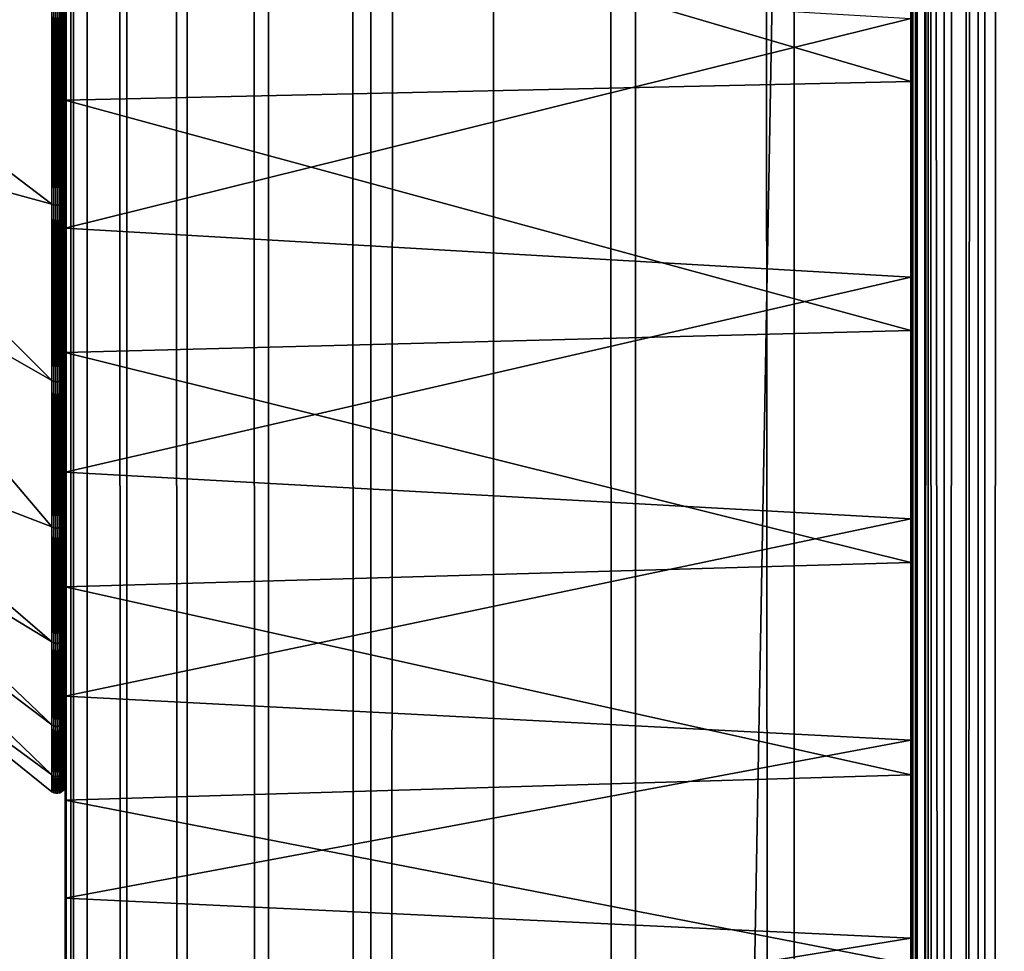
# Model space of a CAD drawing. Extents: x -184 to 184, y -150 to 150.
# Drawn here: x -135 to -134, y -88 to -87 of the extents above; entities that cross this region are included whole.
import ezdxf

# ---------------------------------------------------------------- set-up
doc = ezdxf.new("R2010")
doc.units = 0
doc.header["$MEASUREMENT"] = 0

msp = doc.modelspace()

# ---------------------------------------------------------------- linework, layer by layer
for points in [[(-150, 148, -1.5), (-150, -148, -1.5), (-125.187225, -106.553757, -1.5)], [(-150, 148, -1.5), (-125.187225, -106.553757, -1.5), (-125.187225, 106.553757, -1.5)], [(-150, 148, -3), (-125.187225, -106.553757, -3), (-150, -148, -3)], [(-150, 148, -3), (-125.187225, 106.553757, -3), (-125.187225, -106.553757, -3)], [(-135, -135, 1.5), (-135, 135, 1.5), (-134.993469, 134.993469, 1.360253)], [(-135, -135, 1.5), (-135, 34, 12), (-135, 135, 1.5)], [(-134.993469, -134.993469, 1.360253), (-135, -135, 1.5), (-134.993469, 134.993469, 1.360253)], [(-134.993469, -134.993469, 1.360253), (-134.993469, 134.993469, 1.360253), (-134.973969, 134.973969, 1.221721)], [(-134, -135, 1.5), (-133.998642, 134.995926, 1.463182), (-134, 135, 1.5)], [(-134, -135, 1.5), (-134, 135, 1.5), (-134, 34, 12)], [(-133.998642, -134.995926, 1.463182), (-133.998642, 134.995926, 1.463182), (-134, -135, 1.5)], [(-133.998642, -134.995926, 1.463182), (-133.994583, 134.983734, 1.426565), (-133.998642, 134.995926, 1.463182)], [(-133.994583, -134.983734, 1.426565), (-133.994583, 134.983734, 1.426565), (-133.998642, -134.995926, 1.463182)], [(-133.994583, -134.983734, 1.426565), (-133.98381, 134.951431, 1.3738), (-133.994583, 134.983734, 1.426565)], [(-134.973969, -134.973969, 1.221721), (-134.993469, -134.993469, 1.360253), (-134.973969, 134.973969, 1.221721)], [(-134.927109, -134.927109, 1.038104), (-134.973969, 134.973969, 1.221721), (-134.927109, 134.927109, 1.038104)], [(-134.927109, -134.927109, 1.038104), (-134.973969, -134.973969, 1.221721), (-134.973969, 134.973969, 1.221721)], [(-133.98381, -134.951431, 1.3738), (-133.98381, 134.951431, 1.3738), (-133.994583, -134.983734, 1.426565)], [(-133.98381, -134.951431, 1.3738), (-133.960754, 134.882278, 1.305829), (-133.98381, 134.951431, 1.3738)], [(-134.855911, -134.855911, 0.858509), (-134.927109, 134.927109, 1.038104), (-134.855911, 134.855911, 0.858509)], [(-134.855911, -134.855911, 0.858509), (-134.927109, -134.927109, 1.038104), (-134.927109, 134.927109, 1.038104)], [(-133.960754, -134.882278, 1.305829), (-133.960754, 134.882278, 1.305829), (-133.98381, -134.951431, 1.3738)], [(-133.960754, -134.882278, 1.305829), (-133.912796, 134.738388, 1.217863), (-133.960754, 134.882278, 1.305829)], [(-134.759827, -134.759827, 0.685847), (-134.855911, 134.855911, 0.858509), (-134.759827, 134.759827, 0.685847)], [(-134.759827, -134.759827, 0.685847), (-134.855911, -134.855911, 0.858509), (-134.855911, 134.855911, 0.858509)], [(-134.638794, -134.638794, 0.5237), (-134.759827, 134.759827, 0.685847), (-134.638794, 134.638794, 0.5237)], [(-134.638794, -134.638794, 0.5237), (-134.759827, -134.759827, 0.685847), (-134.759827, 134.759827, 0.685847)], [(-133.912796, -134.738388, 1.217863), (-133.912796, 134.738388, 1.217863), (-133.960754, -134.882278, 1.305829)], [(-133.912796, -134.738388, 1.217863), (-133.840393, 134.521164, 1.133753), (-133.912796, 134.738388, 1.217863)], [(-134.638794, -134.638794, 0.5237), (-134.638794, 134.638794, 0.5237), (-134.4935, 134.4935, 0.376181)], [(-133.840393, -134.521164, 1.133753), (-133.840393, 134.521164, 1.133753), (-133.912796, -134.738388, 1.217863)], [(-134.4935, -134.4935, 0.376181), (-134.638794, -134.638794, 0.5237), (-134.4935, 134.4935, 0.376181)], [(-134.325638, -134.325638, 0.247669), (-134.4935, 134.4935, 0.376181), (-134.325638, 134.325638, 0.247669)], [(-134.325638, -134.325638, 0.247669), (-134.4935, -134.4935, 0.376181), (-134.4935, 134.4935, 0.376181)], [(-134.138016, -134.138016, 0.142452), (-134.325638, 134.325638, 0.247669), (-134.138016, 134.138016, 0.142452)], [(-134.138016, -134.138016, 0.142452), (-134.325638, -134.325638, 0.247669), (-134.325638, 134.325638, 0.247669)], [(-133.934586, -133.934586, 0.064335), (-134.138016, 134.138016, 0.142452), (-133.934586, 133.934586, 0.064335)], [(-133.934586, -133.934586, 0.064335), (-134.138016, -134.138016, 0.142452), (-134.138016, 134.138016, 0.142452)], [(-135, 134, -0.5), (-135, -134, -1.5), (-135, -134, -0.5)], [(-135, 134, -0.5), (-135, 134, -1.5), (-135, -134, -1.5)], [(-135, 134, -1.5), (-126.975693, -106.880867, -1.5), (-135, -134, -1.5)], [(-135, 134, -1.5), (-126.857315, -106.445488, -1.5), (-126.975693, -106.880867, -1.5)], [(-135, 134, -1.5), (-126.70092, -106.022285, -1.5), (-126.857315, -106.445488, -1.5)], [(-135, 134, -1.5), (-126.975693, 106.880867, -1.5), (-126.70092, -106.022285, -1.5)], [(-135, 134, -0.5), (-135, -134, -0.5), (-126.975693, -106.880867, -0.5)], [(-135, 134, -0.5), (-126.975693, -106.880867, -0.5), (-126.857315, -106.445488, -0.5)], [(-135, 134, -0.5), (-126.857315, -106.445488, -0.5), (-126.70092, -106.022285, -0.5)], [(-135, 134, -0.5), (-126.70092, -106.022285, -0.5), (-126.975693, 106.880867, -0.5)], [(-133.719666, -133.719666, 0.016171), (-133.934586, 133.934586, 0.064335), (-133.719666, 133.719666, 0.016171)], [(-133.719666, -133.719666, 0.016171), (-133.934586, -133.934586, 0.064335), (-133.934586, 133.934586, 0.064335)], [(-135, -135, 1.5), (-135, -34, 12), (-135, 34, 12)], [(-134, -135, 1.5), (-134, 34, 12), (-134, -34, 12)], [(-135, -135, 1.5), (-135, -34.341972, 12.019555), (-135, -34, 12)], [(-134, -135, 1.5), (-134, -34, 12), (-134, -34.335892, 12.018864)], [(-134, -135, 1.5), (-134, -34.335892, 12.018864), (-134, -85.655952, 12.019794)], [(-135, -135, 1.5), (-135, -85.658028, 12.019555), (-135, -34.341972, 12.019555)], [(-133.990387, -125, 39.669556), (-133.980515, -77.002525, 39.741016), (-134, -77.002525, 39.5)], [(-134, -125, 39.5), (-133.990387, -125, 39.669556), (-134, -77.002525, 39.5)], [(-134, -125, 39.5), (-134, -77.002525, 39.5), (-134, -84.661446, 34.327423)], [(-133.990387, -125, 39.669556), (-133.96167, -125, 39.836937), (-133.980515, -77.002525, 39.741016)], [(-133.96167, -125, 39.836937), (-133.922546, -77.002525, 39.975769), (-133.980515, -77.002525, 39.741016)], [(-133.96167, -125, 39.836937), (-133.914215, -125, 40), (-133.922546, -77.002525, 39.975769)], [(-133.914215, -125, 40), (-133.827621, -77.002525, 40.198162), (-133.922546, -77.002525, 39.975769)], [(-133.914215, -125, 40), (-133.820877, -125, 40.210838), (-133.827621, -77.002525, 40.198162)], [(-134, -114.974388, 12.369998), (-134, -77.502525, 6), (-134, -115.190048, 12.133429)], [(-134, -115.433151, 11.925156), (-134, -115.190048, 12.133429), (-134, -77.502525, 6)], [(-134, -114.789436, 12.631276), (-134, -77.502525, 6), (-134, -114.974388, 12.369998)], [(-134, -115.699997, 11.748334), (-134, -115.433151, 11.925156), (-134, -77.502525, 6)], [(-134, -114.637993, 12.913303), (-134, -77.502525, 6), (-134, -114.789436, 12.631276)], [(-134, -115.986557, 11.605645), (-134, -115.699997, 11.748334), (-134, -77.502525, 6)], [(-134, -114.522354, 13.211803), (-134, -77.502525, 6), (-134, -114.637993, 12.913303)], [(-134, -116.288475, 11.499253), (-134, -115.986557, 11.605645), (-134, -77.502525, 6)], [(-134, -114.444267, 13.522251), (-134, -77.502525, 6), (-134, -114.522354, 13.211803)], [(-134, -116.601181, 11.43077), (-134, -116.288475, 11.499253), (-134, -77.502525, 6)], [(-134, -114.40493, 13.839942), (-134, -77.502525, 6), (-134, -114.444267, 13.522251)], [(-134, -114.40493, 13.839942), (-134, -84.938675, 29.832634), (-134, -77.502525, 6)], [(-134, -131.300003, 6), (-134, -116.601181, 11.43077), (-134, -77.502525, 6)], [(-134, -131.300003, 6), (-134, -77.502525, 6), (-133, -77.502525, 6)], [(-134, -131.300003, 6), (-133, -77.502525, 6), (-133, -131.300003, 6)], [(-135, -134, 50), (-135, -78, 50), (-135, -85.42395, 33.75161)], [(-135, -134, 50), (-134, -78, 50), (-135, -78, 50)], [(-135, -134, 50), (-134, -134, 50), (-134, -78, 50)], [(-134, -134, 50), (-134, -85.42395, 33.75161), (-134, -78, 50)], [(-148, -150, -1.5), (-11.271595, -82.495064, -1.5), (-11.585547, -82.495064, -1.5)], [(-148, -150, -1.5), (-34.128738, -82.495064, -1.5), (-34.442692, -82.495064, -1.5)], [(-148, -150, -1.5), (148, -150, -1.5), (11.271595, -82.495064, -1.5)], [(-148, -150, -1.5), (-11.585547, -82.495064, -1.5), (-34.128738, -82.495064, -1.5)], [(-148, -150, -1.5), (11.271595, -82.495064, -1.5), (-11.271595, -82.495064, -1.5)], [(-119.558289, -110.507599, -1.5), (-148, -150, -1.5), (-34.442692, -82.495064, -1.5)], [(-148, -150, -3), (-11.585547, -82.495064, -3), (-11.271595, -82.495064, -3)], [(-148, -150, -3), (-34.442692, -82.495064, -3), (-34.128738, -82.495064, -3)], [(-148, -150, -3), (11.271595, -82.495064, -3), (148, -150, -3)], [(-148, -150, -3), (-34.128738, -82.495064, -3), (-11.585547, -82.495064, -3)], [(-148, -150, -3), (-11.271595, -82.495064, -3), (11.271595, -82.495064, -3)], [(-119.558289, -110.507599, -3), (-34.442692, -82.495064, -3), (-148, -150, -3)], [(-134, -125, 39.5), (-134, -84.661446, 34.327423), (-134, -84.938675, 34.167366)], [(-134, -114.40493, 14.160058), (-134, -84.938675, 29.832634), (-134, -114.40493, 13.839942)], [(-134, -114.40493, 14.160058), (-134, -85.19413, 30.025547), (-134, -84.938675, 29.832634)], [(-134, -125, 39.5), (-134, -84.938675, 34.167366), (-134, -85.19413, 33.974453)], [(-134, -114.444267, 14.477749), (-134, -85.19413, 30.025547), (-134, -114.40493, 14.160058)], [(-134, -114.444267, 14.477749), (-134, -85.42395, 30.248392), (-134, -85.19413, 30.025547)], [(-134, -125, 39.5), (-134, -85.19413, 33.974453), (-134, -85.42395, 33.75161)], [(-135, -85.42395, 30.248392), (-135, -87.167809, 17.763371), (-135, -87.475197, 17.612238)], [(-135, -85.624634, 30.497787), (-135, -85.42395, 30.248392), (-135, -87.475197, 17.612238)], [(-135, -134, 50), (-135, -85.42395, 33.75161), (-135, -85.624634, 33.502213)], [(-134, -114.522354, 14.788197), (-134, -85.42395, 30.248392), (-134, -114.444267, 14.477749)], [(-134, -114.522354, 14.788197), (-134, -85.624634, 30.497787), (-134, -85.42395, 30.248392)], [(-134, -125, 39.5), (-134, -85.42395, 33.75161), (-134, -85.624634, 33.502213)], [(-134, -85.42395, 30.248392), (-134, -87.533058, 17.578709), (-134, -87.227203, 17.737511)], [(-134, -85.624634, 30.497787), (-134, -87.533058, 17.578709), (-134, -85.42395, 30.248392)], [(-134, -134, 50), (-134, -85.624634, 33.502213), (-134, -85.42395, 33.75161)], [(-135, -85.613342, 30.660433), (-135, -87.439545, 29.562302), (-135, -87.197823, 29.209438)], [(-135, -85.613342, 30.660433), (-135, -87.647667, 29.935963), (-135, -87.439545, 29.562302)], [(-135, -85.764595, 30.935553), (-135, -87.647667, 29.935963), (-135, -85.613342, 30.660433)], [(-135, -85.613342, 33.339565), (-135, -87.647667, 34.064037), (-135, -85.764595, 33.064449)], [(-135, -85.613342, 33.339565), (-135, -87.439545, 34.437698), (-135, -87.647667, 34.064037)], [(-135, -85.613342, 33.339565), (-135, -87.197823, 34.790562), (-135, -87.439545, 34.437698)], [(-135, -85.624634, 30.497787), (-135, -87.763359, 17.427052), (-135, -88.028526, 17.210224)], [(-135, -85.624634, 30.497787), (-135, -87.475197, 17.612238), (-135, -87.763359, 17.427052)], [(-135, -85.793159, 30.769957), (-135, -85.624634, 30.497787), (-135, -88.028526, 17.210224)], [(-135, -134, 50), (-135, -85.624634, 33.502213), (-135, -85.793159, 33.230042)], [(-134, -114.637993, 15.086697), (-134, -85.624634, 30.497787), (-134, -114.522354, 14.788197)], [(-134, -114.637993, 15.086697), (-134, -85.793159, 30.769957), (-134, -85.624634, 30.497787)], [(-134, -125, 39.5), (-134, -85.624634, 33.502213), (-134, -85.793159, 33.230042)], [(-134, -85.624634, 30.497787), (-134, -87.81868, 17.38588), (-134, -87.533058, 17.578709)], [(-134, -85.793159, 30.769957), (-134, -87.81868, 17.38588), (-134, -85.624634, 30.497787)], [(-134, -134, 50), (-134, -85.793159, 33.230042), (-134, -85.624634, 33.502213)], [(-134, -135, 1.5), (-134, -85.655952, 12.019794), (-134, -86, 12)], [(-135, -135, 1.5), (-135, -86, 12), (-135, -85.658028, 12.019555)], [(-135, -85.764595, 30.935553), (-135, -87.820435, 30.327234), (-135, -87.647667, 29.935963)], [(-135, -85.880165, 31.227457), (-135, -87.820435, 30.327234), (-135, -85.764595, 30.935553)], [(-135, -85.764595, 33.064449), (-135, -87.820435, 33.672768), (-135, -85.880165, 32.772541)], [(-135, -85.764595, 33.064449), (-135, -87.647667, 34.064037), (-135, -87.820435, 33.672768)], [(-135, -85.793159, 30.769957), (-135, -88.028526, 17.210224), (-135, -88.26725, 16.964582)], [(-135, -85.926956, 31.060772), (-135, -85.793159, 30.769957), (-135, -88.26725, 16.964582)], [(-135, -134, 50), (-135, -85.793159, 33.230042), (-135, -85.926956, 32.939228)], [(-134, -114.789436, 15.368724), (-134, -85.793159, 30.769957), (-134, -114.637993, 15.086697)], [(-134, -114.789436, 15.368724), (-134, -85.926956, 31.060772), (-134, -85.793159, 30.769957)], [(-134, -125, 39.5), (-134, -85.793159, 33.230042), (-134, -85.926956, 32.939228)], [(-134, -85.793159, 30.769957), (-134, -88.080299, 17.161564), (-134, -87.81868, 17.38588)], [(-134, -85.926956, 31.060772), (-134, -88.080299, 17.161564), (-134, -85.793159, 30.769957)], [(-134, -134, 50), (-134, -85.926956, 32.939228), (-134, -85.793159, 33.230042)], [(-135, -85.880165, 31.227457), (-135, -87.95636, 30.732775), (-135, -87.820435, 30.327234)], [(-135, -85.958244, 31.531548), (-135, -87.95636, 30.732775), (-135, -85.880165, 31.227457)], [(-135, -85.880165, 32.772541), (-135, -87.820435, 33.672768), (-135, -87.95636, 33.267223)], [(-135, -85.880165, 32.772541), (-135, -87.95636, 33.267223), (-135, -85.958244, 32.468452)], [(-135, -85.926956, 31.060772), (-135, -88.26725, 16.964582), (-135, -88.476418, 16.693329)], [(-135, -86.023994, 31.365824), (-135, -85.926956, 31.060772), (-135, -88.476418, 16.693329)], [(-135, -116.288475, 16.500746), (-135, -85.926956, 32.939228), (-135, -86.023994, 32.634174)], [(-135, -134, 50), (-135, -85.926956, 32.939228), (-135, -116.288475, 16.500746)], [(-134, -114.974388, 15.630002), (-134, -85.926956, 31.060772), (-134, -114.789436, 15.368724)], [(-134, -114.974388, 15.630002), (-134, -86.023994, 31.365824), (-134, -85.926956, 31.060772)], [(-134, -125, 39.5), (-134, -85.926956, 32.939228), (-134, -86.023994, 32.634174)], [(-134, -85.926956, 31.060772), (-134, -88.314468, 16.908728), (-134, -88.080299, 17.161564)], [(-134, -86.023994, 31.365824), (-134, -88.314468, 16.908728), (-134, -85.926956, 31.060772)], [(-134, -116.288475, 16.500746), (-134, -86.023994, 32.634174), (-134, -85.926956, 32.939228)], [(-134, -134, 50), (-134, -116.288475, 16.500746), (-134, -85.926956, 32.939228)], [(-135, -85.958244, 31.531548), (-135, -88.054283, 31.14913), (-135, -87.95636, 30.732775)], [(-135, -85.958244, 31.531548), (-135, -88.113373, 31.572742), (-135, -88.054283, 31.14913)], [(-135, -85.997589, 31.843023), (-135, -88.113373, 31.572742), (-135, -85.958244, 31.531548)], [(-135, -85.958244, 32.468452), (-135, -88.054283, 32.850872), (-135, -88.113373, 32.427258)], [(-135, -85.958244, 32.468452), (-135, -87.95636, 33.267223), (-135, -88.054283, 32.850872)], [(-135, -85.958244, 32.468452), (-135, -88.113373, 32.427258), (-135, -85.997589, 32.156975)], [(-135, -85.997589, 31.843023), (-135, -88.133125, 32), (-135, -88.113373, 31.572742)], [(-135, -85.997589, 32.156975), (-135, -88.113373, 32.427258), (-135, -88.133125, 32)], [(-135, -85.997589, 32.156975), (-135, -88.133125, 32), (-135, -85.997589, 31.843023)], [(-135, -135, 1.5), (-135, -86.341972, 12.019555), (-135, -86, 12)], [(-134, -135, 1.5), (-134, -86, 12), (-134, -86.335892, 12.018864)], [(-135, -114.974388, 15.630002), (-135, -86.023994, 31.365824), (-135, -88.476418, 16.693329)], [(-135, -115.190048, 15.866571), (-135, -86.023994, 31.365824), (-135, -114.974388, 15.630002)], [(-135, -115.190048, 15.866571), (-135, -86.082817, 31.68049), (-135, -86.023994, 31.365824)], [(-135, -115.986557, 16.394354), (-135, -86.023994, 32.634174), (-135, -86.082817, 32.319511)], [(-135, -116.288475, 16.500746), (-135, -86.023994, 32.634174), (-135, -115.986557, 16.394354)], [(-134, -115.190048, 15.866571), (-134, -86.023994, 31.365824), (-134, -114.974388, 15.630002)], [(-134, -115.190048, 15.866571), (-134, -86.082817, 31.68049), (-134, -86.023994, 31.365824)], [(-134, -125, 39.5), (-134, -86.023994, 32.634174), (-134, -86.082817, 32.319511)], [(-134, -86.023994, 31.365824), (-134, -88.518097, 16.630703), (-134, -88.314468, 16.908728)], [(-134, -114.974388, 15.630002), (-134, -88.518097, 16.630703), (-134, -86.023994, 31.365824)], [(-134, -115.190048, 15.866571), (-134, -114.974388, 15.630002), (-134, -86.023994, 31.365824)], [(-134, -115.190048, 15.866571), (-134, -86.023994, 31.365824), (-134, -86.082817, 31.68049)], [(-134, -115.986557, 16.394354), (-134, -86.082817, 32.319511), (-134, -86.023994, 32.634174)], [(-134, -116.288475, 16.500746), (-134, -115.986557, 16.394354), (-134, -86.023994, 32.634174)], [(-135, -115.433151, 16.074844), (-135, -86.082817, 31.68049), (-135, -115.190048, 15.866571)], [(-135, -115.433151, 16.074844), (-135, -86.102524, 32), (-135, -86.082817, 31.68049)], [(-135, -115.699997, 16.251665), (-135, -86.082817, 32.319511), (-135, -86.102524, 32)], [(-135, -115.986557, 16.394354), (-135, -86.082817, 32.319511), (-135, -115.699997, 16.251665)], [(-134, -115.433151, 16.074844), (-134, -86.082817, 31.68049), (-134, -115.190048, 15.866571)], [(-134, -115.433151, 16.074844), (-134, -86.102524, 32), (-134, -86.082817, 31.68049)], [(-134, -125, 31.5), (-134, -86.082817, 32.319511), (-134, -86.102524, 32)], [(-134, -125, 39.5), (-134, -86.082817, 32.319511), (-134, -125, 31.5)], [(-134, -115.433151, 16.074844), (-134, -115.190048, 15.866571), (-134, -86.082817, 31.68049)], [(-134, -115.433151, 16.074844), (-134, -86.082817, 31.68049), (-134, -86.102524, 32)], [(-134, -115.699997, 16.251665), (-134, -86.102524, 32), (-134, -86.082817, 32.319511)], [(-134, -115.986557, 16.394354), (-134, -115.699997, 16.251665), (-134, -86.082817, 32.319511)], [(-135, -115.699997, 16.251665), (-135, -86.102524, 32), (-135, -115.433151, 16.074844)], [(-134, -115.699997, 16.251665), (-134, -86.102524, 32), (-134, -115.433151, 16.074844)], [(-134, -125, 31.5), (-134, -86.102524, 32), (-134, -115.699997, 16.251665)], [(-134, -115.699997, 16.251665), (-134, -115.433151, 16.074844), (-134, -86.102524, 32)], [(-135, -135, 1.5), (-135, -86.679489, 12.077964), (-135, -86.341972, 12.019555)], [(-134, -135, 1.5), (-134, -86.335892, 12.018864), (-134, -86.667564, 12.075216)], [(-134, -116.288475, 11.499253), (-134, -86.667564, 12.075216), (-134, -86.990837, 12.16835)], [(-134, -135, 1.5), (-134, -86.667564, 12.075216), (-134, -116.288475, 11.499253)], [(-135, -116.288475, 11.499253), (-135, -87.008148, 12.174467), (-135, -86.679489, 12.077964)], [(-135, -135, 1.5), (-135, -116.288475, 11.499253), (-135, -86.679489, 12.077964)], [(-135.301147, -86.872345, 29.15324), (-135.015823, -87.204315, 29.20454), (-135.301147, -87.229904, 29.640684)], [(-135.301147, -87.230064, 34.359058), (-135.015823, -87.204315, 34.79546), (-135.301147, -86.872375, 34.846722)], [(-134, -86.990837, 12.16835), (-135, -87.008148, 12.174467), (-134, -87.301651, 12.297093)], [(-134, -115.986557, 11.605645), (-134, -86.990837, 12.16835), (-134, -87.301651, 12.297093)], [(-134, -116.288475, 11.499253), (-134, -86.990837, 12.16835), (-134, -115.986557, 11.605645)], [(-134, -87.301651, 12.297093), (-135, -87.008148, 12.174467), (-135, -87.323662, 12.307805)], [(-135, -115.986557, 11.605645), (-135, -87.323662, 12.307805), (-135, -87.008148, 12.174467)], [(-135, -116.288475, 11.499253), (-135, -115.986557, 11.605645), (-135, -87.008148, 12.174467)], [(-134, -87.227203, 17.737511), (-135, -87.475197, 17.612238), (-135, -87.167809, 17.763371)], [(-135.301147, -87.230064, 34.359058), (-135.015823, -87.446457, 34.441978), (-135.015823, -87.204315, 34.79546)], [(-135.301147, -87.229904, 29.640684), (-135.015823, -87.204315, 29.20454), (-135.015823, -87.446457, 29.558023)], [(-135.013397, -87.44754, 29.557352), (-135.015823, -87.446457, 29.558023), (-135.015823, -87.204315, 29.20454)], [(-135.013397, -87.44754, 29.557352), (-135.015823, -87.204315, 29.20454), (-135.013397, -87.20533, 29.203772)], [(-135.013397, -87.20533, 34.796227), (-135.015823, -87.204315, 34.79546), (-135.015823, -87.446457, 34.441978)], [(-135.006363, -87.447464, 29.557398), (-135.004257, -87.204361, 29.204506), (-135.004257, -87.446503, 29.557993)], [(-135.006363, -87.447464, 29.557398), (-135.006363, -87.205261, 29.203825), (-135.004257, -87.204361, 29.204506)], [(-135.004257, -87.204361, 34.795494), (-135.006363, -87.447464, 34.4426), (-135.004257, -87.446503, 34.442005)], [(-135.006363, -87.205261, 34.796173), (-135.006363, -87.447464, 34.4426), (-135.004257, -87.204361, 34.795494)], [(-135.004257, -87.446503, 29.557993), (-135.002472, -87.203079, 29.205469), (-135.002472, -87.445145, 29.558834)], [(-135.004257, -87.446503, 29.557993), (-135.004257, -87.204361, 29.204506), (-135.002472, -87.203079, 29.205469)], [(-135.004257, -87.204361, 34.795494), (-135.002472, -87.445145, 34.441166), (-135.002472, -87.203079, 34.794533)], [(-135.004257, -87.204361, 34.795494), (-135.004257, -87.446503, 34.442005), (-135.002472, -87.445145, 34.441166)], [(-135.002472, -87.445145, 29.558834), (-135.001129, -87.201508, 29.206659), (-135.001129, -87.443466, 29.559874)], [(-135.002472, -87.445145, 29.558834), (-135.002472, -87.203079, 29.205469), (-135.001129, -87.201508, 29.206659)], [(-135.002472, -87.203079, 34.794533), (-135.001129, -87.443466, 34.440125), (-135.001129, -87.201508, 34.793343)], [(-135.002472, -87.203079, 34.794533), (-135.002472, -87.445145, 34.441166), (-135.001129, -87.443466, 34.440125)], [(-135.001129, -87.443466, 29.559874), (-135.001129, -87.201508, 29.206659), (-135.00029, -87.199722, 29.208008)], [(-135.001129, -87.443466, 29.559874), (-135.00029, -87.199722, 29.208008), (-135.00029, -87.441559, 29.561052)], [(-135.001129, -87.201508, 34.793343), (-135.00029, -87.441559, 34.43895), (-135.00029, -87.199722, 34.791992)], [(-135.001129, -87.201508, 34.793343), (-135.001129, -87.443466, 34.440125), (-135.00029, -87.441559, 34.43895)], [(-135.00029, -87.441559, 29.561052), (-135.00029, -87.199722, 29.208008), (-135, -87.197823, 29.209438)], [(-135.00029, -87.441559, 29.561052), (-135, -87.197823, 29.209438), (-135, -87.439545, 29.562302)], [(-135.00029, -87.199722, 34.791992), (-135, -87.439545, 34.437698), (-135, -87.197823, 34.790562)], [(-135.00029, -87.199722, 34.791992), (-135.00029, -87.441559, 34.43895), (-135, -87.439545, 34.437698)], [(-135.013397, -87.20533, 34.796227), (-135.015823, -87.446457, 34.441978), (-135.013397, -87.44754, 34.44265)], [(-135.013397, -87.44754, 29.557352), (-135.013397, -87.20533, 29.203772), (-135.011078, -87.205757, 29.203447)], [(-135.013397, -87.20533, 34.796227), (-135.013397, -87.44754, 34.44265), (-135.011078, -87.447998, 34.442932)], [(-135.013397, -87.20533, 34.796227), (-135.011078, -87.447998, 34.442932), (-135.011078, -87.205757, 34.796555)], [(-135.013397, -87.44754, 29.557352), (-135.011078, -87.205757, 29.203447), (-135.011078, -87.447998, 29.557068)], [(-135.011078, -87.447998, 29.557068), (-135.008682, -87.205734, 29.203465), (-135.008682, -87.447968, 29.557083)], [(-135.011078, -87.447998, 29.557068), (-135.011078, -87.205757, 29.203447), (-135.008682, -87.205734, 29.203465)], [(-135.011078, -87.205757, 34.796555), (-135.008682, -87.447968, 34.442917), (-135.008682, -87.205734, 34.796535)], [(-135.011078, -87.205757, 34.796555), (-135.011078, -87.447998, 34.442932), (-135.008682, -87.447968, 34.442917)], [(-135.008682, -87.447968, 29.557083), (-135.006363, -87.205261, 29.203825), (-135.006363, -87.447464, 29.557398)], [(-135.008682, -87.447968, 29.557083), (-135.008682, -87.205734, 29.203465), (-135.006363, -87.205261, 29.203825)], [(-135.008682, -87.205734, 34.796535), (-135.006363, -87.447464, 34.4426), (-135.006363, -87.205261, 34.796173)], [(-135.008682, -87.205734, 34.796535), (-135.008682, -87.447968, 34.442917), (-135.006363, -87.447464, 34.4426)], [(-134, -87.533058, 17.578709), (-135, -87.475197, 17.612238), (-134, -87.227203, 17.737511)], [(-135.301147, -87.229904, 29.640684), (-135.015823, -87.446457, 29.558023), (-135.301147, -87.368942, 29.876196)], [(-135.301147, -87.369034, 34.123638), (-135.015823, -87.446457, 34.441978), (-135.301147, -87.230064, 34.359058)], [(-134, -87.301651, 12.297093), (-135, -87.323662, 12.307805), (-134, -87.5961, 12.459827)], [(-134, -115.699997, 11.748334), (-134, -87.301651, 12.297093), (-134, -87.5961, 12.459827)], [(-134, -115.986557, 11.605645), (-134, -87.301651, 12.297093), (-134, -115.699997, 11.748334)], [(-134, -87.5961, 12.459827), (-135, -87.323662, 12.307805), (-135, -87.621925, 12.476239)], [(-135, -115.699997, 11.748334), (-135, -87.621925, 12.476239), (-135, -87.323662, 12.307805)], [(-135, -115.986557, 11.605645), (-135, -115.699997, 11.748334), (-135, -87.323662, 12.307805)], [(-135.301147, -87.368942, 29.876196), (-135.015823, -87.446457, 29.558023), (-135.015823, -87.654945, 29.932339)], [(-135.301147, -87.368942, 29.876196), (-135.015823, -87.654945, 29.932339), (-135.301147, -87.492157, 30.117828)], [(-135.301147, -87.369034, 34.123638), (-135.015823, -87.654945, 34.067661), (-135.015823, -87.446457, 34.441978)], [(-135.301147, -87.492157, 33.882172), (-135.015823, -87.654945, 34.067661), (-135.301147, -87.369034, 34.123638)], [(-135.013397, -87.65609, 29.931772), (-135.015823, -87.446457, 29.558023), (-135.013397, -87.44754, 29.557352)], [(-135.013397, -87.65609, 29.931772), (-135.015823, -87.654945, 29.932339), (-135.015823, -87.446457, 29.558023)], [(-135.013397, -87.65609, 34.06823), (-135.015823, -87.446457, 34.441978), (-135.015823, -87.654945, 34.067661)], [(-135.013397, -87.44754, 34.44265), (-135.015823, -87.446457, 34.441978), (-135.013397, -87.65609, 34.06823)], [(-135.013397, -87.65609, 29.931772), (-135.013397, -87.44754, 29.557352), (-135.011078, -87.447998, 29.557068)], [(-135.013397, -87.44754, 34.44265), (-135.013397, -87.65609, 34.06823), (-135.011078, -87.65657, 34.06847)], [(-135.013397, -87.44754, 34.44265), (-135.011078, -87.65657, 34.06847), (-135.011078, -87.447998, 34.442932)], [(-135.013397, -87.65609, 29.931772), (-135.011078, -87.447998, 29.557068), (-135.011078, -87.65657, 29.931532)], [(-135.011078, -87.65657, 29.931532), (-135.011078, -87.447998, 29.557068), (-135.008682, -87.447968, 29.557083)], [(-135.011078, -87.65657, 29.931532), (-135.008682, -87.447968, 29.557083), (-135.008682, -87.65654, 29.931545)], [(-135.011078, -87.447998, 34.442932), (-135.008682, -87.65654, 34.068455), (-135.008682, -87.447968, 34.442917)], [(-135.011078, -87.447998, 34.442932), (-135.011078, -87.65657, 34.06847), (-135.008682, -87.65654, 34.068455)], [(-135.008682, -87.65654, 29.931545), (-135.008682, -87.447968, 29.557083), (-135.006363, -87.447464, 29.557398)], [(-135.008682, -87.65654, 29.931545), (-135.006363, -87.447464, 29.557398), (-135.006363, -87.656006, 29.93181)], [(-135.008682, -87.447968, 34.442917), (-135.006363, -87.656006, 34.068188), (-135.006363, -87.447464, 34.4426)], [(-135.008682, -87.447968, 34.442917), (-135.008682, -87.65654, 34.068455), (-135.006363, -87.656006, 34.068188)], [(-135.006363, -87.656006, 29.93181), (-135.006363, -87.447464, 29.557398), (-135.004257, -87.446503, 29.557993)], [(-135.006363, -87.656006, 29.93181), (-135.004257, -87.446503, 29.557993), (-135.004257, -87.654999, 29.932314)], [(-135.006363, -87.447464, 34.4426), (-135.004257, -87.654999, 34.067684), (-135.004257, -87.446503, 34.442005)], [(-135.006363, -87.447464, 34.4426), (-135.006363, -87.656006, 34.068188), (-135.004257, -87.654999, 34.067684)], [(-135.004257, -87.654999, 29.932314), (-135.002472, -87.445145, 29.558834), (-135.002472, -87.653564, 29.933027)], [(-135.004257, -87.654999, 29.932314), (-135.004257, -87.446503, 29.557993), (-135.002472, -87.445145, 29.558834)], [(-135.004257, -87.446503, 34.442005), (-135.002472, -87.653564, 34.066975), (-135.002472, -87.445145, 34.441166)], [(-135.004257, -87.446503, 34.442005), (-135.004257, -87.654999, 34.067684), (-135.002472, -87.653564, 34.066975)], [(-135.002472, -87.653564, 29.933027), (-135.001129, -87.443466, 29.559874), (-135.001129, -87.651802, 29.933907)], [(-135.002472, -87.653564, 29.933027), (-135.002472, -87.445145, 29.558834), (-135.001129, -87.443466, 29.559874)], [(-135.002472, -87.445145, 34.441166), (-135.001129, -87.651802, 34.066093), (-135.001129, -87.443466, 34.440125)], [(-135.002472, -87.445145, 34.441166), (-135.002472, -87.653564, 34.066975), (-135.001129, -87.651802, 34.066093)], [(-135.001129, -87.651802, 29.933907), (-135.00029, -87.441559, 29.561052), (-135.00029, -87.649796, 29.934904)], [(-135.001129, -87.651802, 29.933907), (-135.001129, -87.443466, 29.559874), (-135.00029, -87.441559, 29.561052)], [(-135.001129, -87.443466, 34.440125), (-135.00029, -87.649796, 34.065094), (-135.00029, -87.441559, 34.43895)], [(-135.001129, -87.443466, 34.440125), (-135.001129, -87.651802, 34.066093), (-135.00029, -87.649796, 34.065094)], [(-135.00029, -87.649796, 29.934904), (-135.00029, -87.441559, 29.561052), (-135, -87.439545, 29.562302)], [(-135.00029, -87.649796, 29.934904), (-135, -87.439545, 29.562302), (-135, -87.647667, 29.935963)], [(-135.00029, -87.441559, 34.43895), (-135, -87.647667, 34.064037), (-135, -87.439545, 34.437698)], [(-135.00029, -87.441559, 34.43895), (-135.00029, -87.649796, 34.065094), (-135, -87.647667, 34.064037)], [(-134, -87.533058, 17.578709), (-135, -87.763359, 17.427052), (-135, -87.475197, 17.612238)], [(-135.301147, -87.492157, 33.882172), (-135.015823, -87.828011, 33.675705), (-135.015823, -87.654945, 34.067661)], [(-135.301147, -87.718475, 33.298283), (-135.015823, -87.828011, 33.675705), (-135.301147, -87.492157, 33.882172)], [(-135.301147, -87.492157, 30.117828), (-135.015823, -87.654945, 29.932339), (-135.015823, -87.828011, 30.324297)], [(-135.301147, -87.492157, 30.117828), (-135.015823, -87.828011, 30.324297), (-135.301147, -87.718498, 30.701805)], [(-134, -87.81868, 17.38588), (-135, -87.763359, 17.427052), (-134, -87.533058, 17.578709)], [(-134, -87.5961, 12.459827), (-135, -87.621925, 12.476239), (-134, -87.870468, 12.654506)], [(-134, -115.433151, 11.925156), (-134, -87.5961, 12.459827), (-134, -87.870468, 12.654506)], [(-134, -115.699997, 11.748334), (-134, -87.5961, 12.459827), (-134, -115.433151, 11.925156)], [(-134, -87.870468, 12.654506), (-135, -87.621925, 12.476239), (-135, -87.89904, 12.677575)], [(-135, -115.433151, 11.925156), (-135, -87.89904, 12.677575), (-135, -87.621925, 12.476239)], [(-135, -115.699997, 11.748334), (-135, -115.433151, 11.925156), (-135, -87.621925, 12.476239)], [(-135.013397, -87.829201, 30.323837), (-135.015823, -87.654945, 29.932339), (-135.013397, -87.65609, 29.931772)], [(-135.013397, -87.829201, 30.323837), (-135.015823, -87.828011, 30.324297), (-135.015823, -87.654945, 29.932339)], [(-135.013397, -87.829201, 33.676163), (-135.015823, -87.654945, 34.067661), (-135.015823, -87.828011, 33.675705)], [(-135.013397, -87.65609, 34.06823), (-135.015823, -87.654945, 34.067661), (-135.013397, -87.829201, 33.676163)], [(-135.011078, -87.829704, 30.323643), (-135.013397, -87.65609, 29.931772), (-135.011078, -87.65657, 29.931532)], [(-135.013397, -87.829201, 30.323837), (-135.013397, -87.65609, 29.931772), (-135.011078, -87.829704, 30.323643)], [(-135.013397, -87.65609, 34.06823), (-135.013397, -87.829201, 33.676163), (-135.011078, -87.829704, 33.676357)], [(-135.013397, -87.65609, 34.06823), (-135.011078, -87.829704, 33.676357), (-135.011078, -87.65657, 34.06847)], [(-135.011078, -87.829704, 30.323643), (-135.008682, -87.65654, 29.931545), (-135.008682, -87.829674, 30.323652)], [(-135.011078, -87.829704, 30.323643), (-135.011078, -87.65657, 29.931532), (-135.008682, -87.65654, 29.931545)], [(-135.011078, -87.65657, 34.06847), (-135.008682, -87.829674, 33.676346), (-135.008682, -87.65654, 34.068455)], [(-135.011078, -87.65657, 34.06847), (-135.011078, -87.829704, 33.676357), (-135.008682, -87.829674, 33.676346)], [(-135.008682, -87.829674, 30.323652), (-135.008682, -87.65654, 29.931545), (-135.006363, -87.656006, 29.93181)], [(-135.008682, -87.829674, 30.323652), (-135.006363, -87.656006, 29.93181), (-135.006363, -87.829117, 30.323868)], [(-135.008682, -87.65654, 34.068455), (-135.006363, -87.829117, 33.676132), (-135.006363, -87.656006, 34.068188)], [(-135.008682, -87.65654, 34.068455), (-135.008682, -87.829674, 33.676346), (-135.006363, -87.829117, 33.676132)], [(-135.006363, -87.829117, 30.323868), (-135.006363, -87.656006, 29.93181), (-135.004257, -87.654999, 29.932314)], [(-135.006363, -87.829117, 30.323868), (-135.004257, -87.654999, 29.932314), (-135.004257, -87.828064, 30.324276)], [(-135.004257, -87.654999, 34.067684), (-135.006363, -87.829117, 33.676132), (-135.004257, -87.828064, 33.675724)], [(-135.006363, -87.656006, 34.068188), (-135.006363, -87.829117, 33.676132), (-135.004257, -87.654999, 34.067684)], [(-135.004257, -87.828064, 30.324276), (-135.004257, -87.654999, 29.932314), (-135.002472, -87.653564, 29.933027)], [(-135.004257, -87.828064, 30.324276), (-135.002472, -87.653564, 29.933027), (-135.002472, -87.826576, 30.324854)], [(-135.004257, -87.654999, 34.067684), (-135.002472, -87.826576, 33.675148), (-135.002472, -87.653564, 34.066975)], [(-135.004257, -87.654999, 34.067684), (-135.004257, -87.828064, 33.675724), (-135.002472, -87.826576, 33.675148)], [(-135.002472, -87.826576, 30.324854), (-135.002472, -87.653564, 29.933027), (-135.001129, -87.651802, 29.933907)], [(-135.002472, -87.826576, 30.324854), (-135.001129, -87.651802, 29.933907), (-135.001129, -87.824738, 30.325567)], [(-135.002472, -87.653564, 34.066975), (-135.001129, -87.824738, 33.674431), (-135.001129, -87.651802, 34.066093)], [(-135.002472, -87.653564, 34.066975), (-135.002472, -87.826576, 33.675148), (-135.001129, -87.824738, 33.674431)], [(-135.001129, -87.824738, 30.325567), (-135.001129, -87.651802, 29.933907), (-135.00029, -87.649796, 29.934904)], [(-135.001129, -87.824738, 30.325567), (-135.00029, -87.649796, 29.934904), (-135.00029, -87.822647, 30.326376)], [(-135.001129, -87.651802, 34.066093), (-135.00029, -87.822647, 33.673626), (-135.00029, -87.649796, 34.065094)], [(-135.001129, -87.651802, 34.066093), (-135.001129, -87.824738, 33.674431), (-135.00029, -87.822647, 33.673626)], [(-135.00029, -87.649796, 29.934904), (-135, -87.647667, 29.935963), (-135, -87.820435, 30.327234)], [(-135.00029, -87.822647, 33.673626), (-135, -87.820435, 33.672768), (-135, -87.647667, 34.064037)], [(-135.00029, -87.649796, 34.065094), (-135.00029, -87.822647, 33.673626), (-135, -87.647667, 34.064037)], [(-135.00029, -87.822647, 30.326376), (-135.00029, -87.649796, 29.934904), (-135, -87.820435, 30.327234)], [(-135.301147, -87.718475, 33.298283), (-135.015823, -87.964172, 33.269447), (-135.015823, -87.828011, 33.675705)], [(-135.301147, -87.790535, 33.035732), (-135.015823, -87.964172, 33.269447), (-135.301147, -87.718475, 33.298283)], [(-135.301147, -87.718498, 30.701805), (-135.015823, -87.828011, 30.324297), (-135.015823, -87.964172, 30.730551)], [(-135.301147, -87.718498, 30.701805), (-135.015823, -87.964172, 30.730551), (-135.301147, -87.79055, 30.964329)], [(-134, -87.81868, 17.38588), (-135, -88.028526, 17.210224), (-135, -87.763359, 17.427052)], [(-135.301147, -87.790535, 33.035732), (-135.015823, -88.062271, 32.852364), (-135.015823, -87.964172, 33.269447)], [(-135.301147, -87.8461, 32.77013), (-135.015823, -88.062271, 32.852364), (-135.301147, -87.790535, 33.035732)], [(-135.301147, -87.79055, 30.964329), (-135.015823, -88.062271, 31.147635), (-135.301147, -87.8461, 31.22987)], [(-135.301147, -87.79055, 30.964329), (-135.015823, -87.964172, 30.730551), (-135.015823, -88.062271, 31.147635)], [(-135.00029, -87.958641, 30.732126), (-135.00029, -87.822647, 30.326376), (-135, -87.820435, 30.327234)], [(-135.00029, -87.958641, 30.732126), (-135, -87.820435, 30.327234), (-135, -87.95636, 30.732775)], [(-135.00029, -87.822647, 33.673626), (-135, -87.95636, 33.267223), (-135, -87.820435, 33.672768)], [(-134, -88.080299, 17.161564), (-135, -88.028526, 17.210224), (-134, -87.81868, 17.38588)], [(-135.013397, -87.829201, 30.323837), (-135.015823, -87.964172, 30.730551), (-135.015823, -87.828011, 30.324297)], [(-135.013397, -87.965401, 33.269798), (-135.015823, -87.828011, 33.675705), (-135.015823, -87.964172, 33.269447)], [(-135.013397, -87.829201, 33.676163), (-135.015823, -87.828011, 33.675705), (-135.013397, -87.965401, 33.269798)], [(-135.013397, -87.965401, 30.730202), (-135.015823, -87.964172, 30.730551), (-135.013397, -87.829201, 30.323837)], [(-135.011078, -87.965919, 30.730055), (-135.013397, -87.829201, 30.323837), (-135.011078, -87.829704, 30.323643)], [(-135.013397, -87.965401, 30.730202), (-135.013397, -87.829201, 30.323837), (-135.011078, -87.965919, 30.730055)], [(-135.013397, -87.829201, 33.676163), (-135.011078, -87.965919, 33.269947), (-135.011078, -87.829704, 33.676357)], [(-135.013397, -87.829201, 33.676163), (-135.013397, -87.965401, 33.269798), (-135.011078, -87.965919, 33.269947)], [(-135.011078, -87.965919, 30.730055), (-135.011078, -87.829704, 30.323643), (-135.008682, -87.829674, 30.323652)], [(-135.011078, -87.965919, 30.730055), (-135.008682, -87.829674, 30.323652), (-135.008682, -87.965889, 30.730062)], [(-135.011078, -87.829704, 33.676357), (-135.008682, -87.965889, 33.269936), (-135.008682, -87.829674, 33.676346)], [(-135.011078, -87.829704, 33.676357), (-135.011078, -87.965919, 33.269947), (-135.008682, -87.965889, 33.269936)], [(-135.008682, -87.965889, 30.730062), (-135.008682, -87.829674, 30.323652), (-135.006363, -87.829117, 30.323868)], [(-135.008682, -87.965889, 30.730062), (-135.006363, -87.829117, 30.323868), (-135.006363, -87.965317, 30.730227)], [(-135.006363, -87.829117, 33.676132), (-135.008682, -87.965889, 33.269936), (-135.006363, -87.965317, 33.269775)], [(-135.008682, -87.829674, 33.676346), (-135.008682, -87.965889, 33.269936), (-135.006363, -87.829117, 33.676132)], [(-135.006363, -87.965317, 30.730227), (-135.006363, -87.829117, 30.323868), (-135.004257, -87.828064, 30.324276)], [(-135.006363, -87.965317, 30.730227), (-135.004257, -87.828064, 30.324276), (-135.004257, -87.964233, 30.730536)], [(-135.006363, -87.829117, 33.676132), (-135.004257, -87.964233, 33.269466), (-135.004257, -87.828064, 33.675724)], [(-135.006363, -87.829117, 33.676132), (-135.006363, -87.965317, 33.269775), (-135.004257, -87.964233, 33.269466)], [(-135.004257, -87.964233, 30.730536), (-135.004257, -87.828064, 30.324276), (-135.002472, -87.826576, 30.324854)], [(-135.004257, -87.964233, 30.730536), (-135.002472, -87.826576, 30.324854), (-135.002472, -87.962692, 30.730972)], [(-135.004257, -87.828064, 33.675724), (-135.002472, -87.962692, 33.269028), (-135.002472, -87.826576, 33.675148)], [(-135.004257, -87.828064, 33.675724), (-135.004257, -87.964233, 33.269466), (-135.002472, -87.962692, 33.269028)], [(-135.002472, -87.962692, 30.730972), (-135.002472, -87.826576, 30.324854), (-135.001129, -87.824738, 30.325567)], [(-135.002472, -87.962692, 30.730972), (-135.001129, -87.824738, 30.325567), (-135.001129, -87.960793, 30.731514)], [(-135.002472, -87.826576, 33.675148), (-135.001129, -87.960793, 33.268486), (-135.001129, -87.824738, 33.674431)], [(-135.002472, -87.826576, 33.675148), (-135.002472, -87.962692, 33.269028), (-135.001129, -87.960793, 33.268486)], [(-135.001129, -87.960793, 30.731514), (-135.001129, -87.824738, 30.325567), (-135.00029, -87.822647, 30.326376)], [(-135.001129, -87.960793, 30.731514), (-135.00029, -87.822647, 30.326376), (-135.00029, -87.958641, 30.732126)], [(-135.001129, -87.824738, 33.674431), (-135.00029, -87.958641, 33.267876), (-135.00029, -87.822647, 33.673626)], [(-135.001129, -87.824738, 33.674431), (-135.001129, -87.960793, 33.268486), (-135.00029, -87.958641, 33.267876)], [(-135.00029, -87.822647, 33.673626), (-135.00029, -87.958641, 33.267876), (-135, -87.95636, 33.267223)], [(-135.301147, -87.8461, 32.77013), (-135.015823, -88.121468, 32.428009), (-135.015823, -88.062271, 32.852364)], [(-135.301147, -87.911751, 32.13591), (-135.015823, -88.121468, 32.428009), (-135.301147, -87.8461, 32.77013)], [(-135.301147, -87.8461, 31.22987), (-135.015823, -88.121468, 31.571991), (-135.301147, -87.911751, 31.86405)], [(-135.301147, -87.8461, 31.22987), (-135.015823, -88.062271, 31.147635), (-135.015823, -88.121468, 31.571991)], [(-134, -87.870468, 12.654506), (-135, -87.89904, 12.677575), (-134, -88.121323, 12.878679)], [(-134, -115.190048, 12.133429), (-134, -87.870468, 12.654506), (-134, -88.121323, 12.878679)], [(-134, -115.433151, 11.925156), (-134, -87.870468, 12.654506), (-134, -115.190048, 12.133429)], [(-134, -88.121323, 12.878679), (-135, -87.89904, 12.677575), (-135, -88.151398, 12.909187)], [(-135, -115.190048, 12.133429), (-135, -88.151398, 12.909187), (-135, -87.89904, 12.677575)], [(-135, -115.433151, 11.925156), (-135, -115.190048, 12.133429), (-135, -87.89904, 12.677575)], [(-135.301147, -87.911751, 32.13591), (-135.015823, -88.141258, 32), (-135.015823, -88.121468, 32.428009)], [(-135.301147, -87.911751, 31.86405), (-135.015823, -88.121468, 31.571991), (-135.015823, -88.141258, 32)], [(-135.301147, -87.911751, 31.86405), (-135.015823, -88.141258, 32), (-135.301147, -87.911751, 32.13591)], [(-135.001129, -88.058815, 31.148281), (-135.002472, -87.962692, 30.730972), (-135.001129, -87.960793, 30.731514)], [(-135.002472, -87.962692, 33.269028), (-135.001129, -88.058815, 32.851719), (-135.001129, -87.960793, 33.268486)], [(-135.001129, -88.058815, 31.148281), (-135.001129, -87.960793, 30.731514), (-135.00029, -87.958641, 30.732126)], [(-135.001129, -88.058815, 31.148281), (-135.00029, -87.958641, 30.732126), (-135.00029, -88.056618, 31.148693)], [(-135.001129, -87.960793, 33.268486), (-135.00029, -88.056618, 32.851307), (-135.00029, -87.958641, 33.267876)], [(-135.001129, -87.960793, 33.268486), (-135.001129, -88.058815, 32.851719), (-135.00029, -88.056618, 32.851307)], [(-135.00029, -88.056618, 31.148693), (-135.00029, -87.958641, 30.732126), (-135, -87.95636, 30.732775)], [(-135.00029, -88.056618, 31.148693), (-135, -87.95636, 30.732775), (-135, -88.054283, 31.14913)], [(-135.00029, -87.958641, 33.267876), (-135, -88.054283, 32.850872), (-135, -87.95636, 33.267223)], [(-135.00029, -87.958641, 33.267876), (-135.00029, -88.056618, 32.851307), (-135, -88.054283, 32.850872)], [(-135.013397, -87.965401, 30.730202), (-135.015823, -88.062271, 31.147635), (-135.015823, -87.964172, 30.730551)], [(-135.013397, -87.965401, 33.269798), (-135.015823, -87.964172, 33.269447), (-135.015823, -88.062271, 32.852364)], [(-135.013397, -88.063522, 31.147402), (-135.015823, -88.062271, 31.147635), (-135.013397, -87.965401, 30.730202)], [(-135.013397, -87.965401, 33.269798), (-135.015823, -88.062271, 32.852364), (-135.013397, -88.063522, 32.8526)], [(-135.013397, -88.063522, 31.147402), (-135.013397, -87.965401, 30.730202), (-135.011078, -87.965919, 30.730055)], [(-135.013397, -87.965401, 33.269798), (-135.011078, -88.064056, 32.852699), (-135.011078, -87.965919, 33.269947)], [(-135.013397, -87.965401, 33.269798), (-135.013397, -88.063522, 32.8526), (-135.011078, -88.064056, 32.852699)], [(-135.013397, -88.063522, 31.147402), (-135.011078, -87.965919, 30.730055), (-135.011078, -88.064056, 31.147303)], [(-135.011078, -88.064056, 31.147303), (-135.008682, -87.965889, 30.730062), (-135.008682, -88.064026, 31.147308)], [(-135.011078, -88.064056, 31.147303), (-135.011078, -87.965919, 30.730055), (-135.008682, -87.965889, 30.730062)], [(-135.011078, -87.965919, 33.269947), (-135.008682, -88.064026, 32.852692), (-135.008682, -87.965889, 33.269936)], [(-135.011078, -87.965919, 33.269947), (-135.011078, -88.064056, 32.852699), (-135.008682, -88.064026, 32.852692)], [(-135.008682, -88.064026, 31.147308), (-135.006363, -87.965317, 30.730227), (-135.006363, -88.063438, 31.147417)], [(-135.008682, -88.064026, 31.147308), (-135.008682, -87.965889, 30.730062), (-135.006363, -87.965317, 30.730227)], [(-135.008682, -87.965889, 33.269936), (-135.006363, -88.063438, 32.852581), (-135.006363, -87.965317, 33.269775)], [(-135.008682, -87.965889, 33.269936), (-135.008682, -88.064026, 32.852692), (-135.006363, -88.063438, 32.852581)], [(-135.006363, -88.063438, 31.147417), (-135.004257, -87.964233, 30.730536), (-135.004257, -88.062332, 31.147625)], [(-135.006363, -88.063438, 31.147417), (-135.006363, -87.965317, 30.730227), (-135.004257, -87.964233, 30.730536)], [(-135.006363, -87.965317, 33.269775), (-135.004257, -88.062332, 32.852375), (-135.004257, -87.964233, 33.269466)], [(-135.006363, -87.965317, 33.269775), (-135.006363, -88.063438, 32.852581), (-135.004257, -88.062332, 32.852375)], [(-135.004257, -88.062332, 31.147625), (-135.002472, -87.962692, 30.730972), (-135.002472, -88.06076, 31.147919)], [(-135.004257, -88.062332, 31.147625), (-135.004257, -87.964233, 30.730536), (-135.002472, -87.962692, 30.730972)], [(-135.004257, -87.964233, 33.269466), (-135.002472, -88.06076, 32.852081), (-135.002472, -87.962692, 33.269028)], [(-135.004257, -87.964233, 33.269466), (-135.004257, -88.062332, 32.852375), (-135.002472, -88.06076, 32.852081)], [(-135.002472, -88.06076, 31.147919), (-135.002472, -87.962692, 30.730972), (-135.001129, -88.058815, 31.148281)], [(-135.002472, -87.962692, 33.269028), (-135.002472, -88.06076, 32.852081), (-135.001129, -88.058815, 32.851719)], [(-134, -88.080299, 17.161564), (-135, -88.26725, 16.964582), (-135, -88.028526, 17.210224)], [(-135.00029, -88.115738, 31.572523), (-135, -88.054283, 31.14913), (-135, -88.113373, 31.572742)], [(-135.00029, -88.115738, 31.572523), (-135.00029, -88.056618, 31.148693), (-135, -88.054283, 31.14913)], [(-135.00029, -88.115738, 32.427479), (-135, -88.113373, 32.427258), (-135, -88.054283, 32.850872)], [(-135.00029, -88.056618, 32.851307), (-135.00029, -88.115738, 32.427479), (-135, -88.054283, 32.850872)], [(-135.013397, -88.122734, 31.571875), (-135.015823, -88.062271, 31.147635), (-135.013397, -88.063522, 31.147402)], [(-135.013397, -88.122734, 31.571875), (-135.015823, -88.121468, 31.571991), (-135.015823, -88.062271, 31.147635)], [(-135.013397, -88.063522, 32.8526), (-135.015823, -88.062271, 32.852364), (-135.015823, -88.121468, 32.428009)], [(-135.013397, -88.063522, 32.8526), (-135.015823, -88.121468, 32.428009), (-135.013397, -88.122734, 32.428127)], [(-135.011078, -88.123276, 31.571825), (-135.013397, -88.063522, 31.147402), (-135.011078, -88.064056, 31.147303)], [(-135.013397, -88.122734, 31.571875), (-135.013397, -88.063522, 31.147402), (-135.011078, -88.123276, 31.571825)], [(-135.013397, -88.063522, 32.8526), (-135.011078, -88.123276, 32.428177), (-135.011078, -88.064056, 32.852699)], [(-135.013397, -88.063522, 32.8526), (-135.013397, -88.122734, 32.428127), (-135.011078, -88.123276, 32.428177)], [(-135.011078, -88.123276, 31.571825), (-135.011078, -88.064056, 31.147303), (-135.008682, -88.064026, 31.147308)], [(-135.011078, -88.123276, 31.571825), (-135.008682, -88.064026, 31.147308), (-135.008682, -88.123245, 31.571827)], [(-135.011078, -88.064056, 32.852699), (-135.008682, -88.123245, 32.428173), (-135.008682, -88.064026, 32.852692)], [(-135.011078, -88.064056, 32.852699), (-135.011078, -88.123276, 32.428177), (-135.008682, -88.123245, 32.428173)], [(-135.008682, -88.123245, 31.571827), (-135.008682, -88.064026, 31.147308), (-135.006363, -88.063438, 31.147417)], [(-135.008682, -88.123245, 31.571827), (-135.006363, -88.063438, 31.147417), (-135.006363, -88.12265, 31.571882)], [(-135.008682, -88.064026, 32.852692), (-135.006363, -88.12265, 32.428116), (-135.006363, -88.063438, 32.852581)], [(-135.008682, -88.064026, 32.852692), (-135.008682, -88.123245, 32.428173), (-135.006363, -88.12265, 32.428116)], [(-135.006363, -88.12265, 31.571882), (-135.004257, -88.062332, 31.147625), (-135.004257, -88.121521, 31.571987)], [(-135.006363, -88.12265, 31.571882), (-135.006363, -88.063438, 31.147417), (-135.004257, -88.062332, 31.147625)], [(-135.006363, -88.063438, 32.852581), (-135.004257, -88.121521, 32.428013), (-135.004257, -88.062332, 32.852375)], [(-135.006363, -88.063438, 32.852581), (-135.006363, -88.12265, 32.428116), (-135.004257, -88.121521, 32.428013)], [(-135.004257, -88.121521, 31.571987), (-135.004257, -88.062332, 31.147625), (-135.002472, -88.06076, 31.147919)], [(-135.004257, -88.121521, 31.571987), (-135.002472, -88.06076, 31.147919), (-135.002472, -88.119934, 31.572134)], [(-135.004257, -88.062332, 32.852375), (-135.002472, -88.119934, 32.427864), (-135.002472, -88.06076, 32.852081)], [(-135.004257, -88.062332, 32.852375), (-135.004257, -88.121521, 32.428013), (-135.002472, -88.119934, 32.427864)], [(-135.002472, -88.119934, 31.572134), (-135.001129, -88.058815, 31.148281), (-135.001129, -88.117966, 31.572317)], [(-135.002472, -88.119934, 31.572134), (-135.002472, -88.06076, 31.147919), (-135.001129, -88.058815, 31.148281)], [(-135.002472, -88.06076, 32.852081), (-135.001129, -88.117966, 32.427685), (-135.001129, -88.058815, 32.851719)], [(-135.002472, -88.06076, 32.852081), (-135.002472, -88.119934, 32.427864), (-135.001129, -88.117966, 32.427685)], [(-135.001129, -88.117966, 31.572317), (-135.001129, -88.058815, 31.148281), (-135.00029, -88.056618, 31.148693)], [(-135.001129, -88.117966, 31.572317), (-135.00029, -88.056618, 31.148693), (-135.00029, -88.115738, 31.572523)], [(-135.001129, -88.058815, 32.851719), (-135.00029, -88.115738, 32.427479), (-135.00029, -88.056618, 32.851307)], [(-135.001129, -88.058815, 32.851719), (-135.001129, -88.117966, 32.427685), (-135.00029, -88.115738, 32.427479)], [(-134, -88.314468, 16.908728), (-135, -88.26725, 16.964582), (-134, -88.080299, 17.161564)], [(-135.013397, -88.122734, 31.571875), (-135.015823, -88.141258, 32), (-135.015823, -88.121468, 31.571991)], [(-135.013397, -88.142532, 32), (-135.015823, -88.121468, 32.428009), (-135.015823, -88.141258, 32)], [(-135.013397, -88.122734, 32.428127), (-135.015823, -88.121468, 32.428009), (-135.013397, -88.142532, 32)], [(-135.013397, -88.142532, 32), (-135.015823, -88.141258, 32), (-135.013397, -88.122734, 31.571875)], [(-135.013397, -88.142532, 32), (-135.013397, -88.122734, 31.571875), (-135.011078, -88.123276, 31.571825)], [(-135.013397, -88.122734, 32.428127), (-135.013397, -88.142532, 32), (-135.011078, -88.143066, 32)], [(-135.013397, -88.122734, 32.428127), (-135.011078, -88.143066, 32), (-135.011078, -88.123276, 32.428177)], [(-135.013397, -88.142532, 32), (-135.011078, -88.123276, 31.571825), (-135.011078, -88.143066, 32)], [(-135.011078, -88.143066, 32), (-135.011078, -88.123276, 31.571825), (-135.008682, -88.123245, 31.571827)], [(-135.011078, -88.143066, 32), (-135.008682, -88.123245, 31.571827), (-135.008682, -88.143036, 32)], [(-135.008682, -88.123245, 32.428173), (-135.011078, -88.143066, 32), (-135.008682, -88.143036, 32)], [(-135.011078, -88.123276, 32.428177), (-135.011078, -88.143066, 32), (-135.008682, -88.123245, 32.428173)], [(-135.008682, -88.143036, 32), (-135.008682, -88.123245, 31.571827), (-135.006363, -88.12265, 31.571882)], [(-135.008682, -88.143036, 32), (-135.006363, -88.12265, 31.571882), (-135.006363, -88.142441, 32)], [(-135.008682, -88.123245, 32.428173), (-135.006363, -88.142441, 32), (-135.006363, -88.12265, 32.428116)], [(-135.008682, -88.123245, 32.428173), (-135.008682, -88.143036, 32), (-135.006363, -88.142441, 32)], [(-135.006363, -88.142441, 32), (-135.006363, -88.12265, 31.571882), (-135.004257, -88.121521, 31.571987)], [(-135.006363, -88.142441, 32), (-135.004257, -88.121521, 31.571987), (-135.004257, -88.141312, 32)], [(-135.006363, -88.12265, 32.428116), (-135.004257, -88.141312, 32), (-135.004257, -88.121521, 32.428013)], [(-135.006363, -88.12265, 32.428116), (-135.006363, -88.142441, 32), (-135.004257, -88.141312, 32)], [(-135.004257, -88.141312, 32), (-135.002472, -88.119934, 31.572134), (-135.002472, -88.139717, 32)], [(-135.004257, -88.141312, 32), (-135.004257, -88.121521, 31.571987), (-135.002472, -88.119934, 31.572134)], [(-135.002472, -88.119934, 32.427864), (-135.004257, -88.141312, 32), (-135.002472, -88.139717, 32)], [(-135.004257, -88.121521, 32.428013), (-135.004257, -88.141312, 32), (-135.002472, -88.119934, 32.427864)], [(-135.002472, -88.139717, 32), (-135.002472, -88.119934, 31.572134), (-135.001129, -88.117966, 31.572317)], [(-135.002472, -88.139717, 32), (-135.001129, -88.117966, 31.572317), (-135.001129, -88.137741, 32)], [(-135.002472, -88.119934, 32.427864), (-135.001129, -88.137741, 32), (-135.001129, -88.117966, 32.427685)], [(-135.002472, -88.119934, 32.427864), (-135.002472, -88.139717, 32), (-135.001129, -88.137741, 32)], [(-135.001129, -88.137741, 32), (-135.00029, -88.115738, 31.572523), (-135.00029, -88.135498, 32)], [(-135.001129, -88.137741, 32), (-135.001129, -88.117966, 31.572317), (-135.00029, -88.115738, 31.572523)], [(-135.001129, -88.117966, 32.427685), (-135.00029, -88.135498, 32), (-135.00029, -88.115738, 32.427479)], [(-135.001129, -88.117966, 32.427685), (-135.001129, -88.137741, 32), (-135.00029, -88.135498, 32)], [(-135.00029, -88.135498, 32), (-135.00029, -88.115738, 31.572523), (-135, -88.113373, 31.572742)], [(-135.00029, -88.135498, 32), (-135, -88.113373, 31.572742), (-135, -88.133125, 32)], [(-135.00029, -88.115738, 32.427479), (-135, -88.133125, 32), (-135, -88.113373, 32.427258)], [(-135.00029, -88.115738, 32.427479), (-135.00029, -88.135498, 32), (-135, -88.133125, 32)], [(-134, -88.121323, 12.878679), (-135, -88.151398, 12.909187), (-134, -88.345497, 13.129531)], [(-134, -114.974388, 12.369998), (-134, -88.121323, 12.878679), (-134, -88.345497, 13.129531)], [(-134, -114.974388, 12.369998), (-134, -115.190048, 12.133429), (-134, -88.121323, 12.878679)], [(-134, -88.345497, 13.129531), (-135, -88.151398, 12.909187), (-135, -88.37571, 13.168056)], [(-135, -114.974388, 12.369998), (-135, -88.37571, 13.168056), (-135, -88.151398, 12.909187)], [(-135, -114.974388, 12.369998), (-135, -88.151398, 12.909187), (-135, -115.190048, 12.133429)], [(-134, -88.314468, 16.908728), (-135, -88.476418, 16.693329), (-135, -88.26725, 16.964582)], [(-134, -88.518097, 16.630703), (-135, -88.476418, 16.693329), (-134, -88.314468, 16.908728)]]:
    msp.add_3dface(points)

doc.saveas('drawing.dxf')
